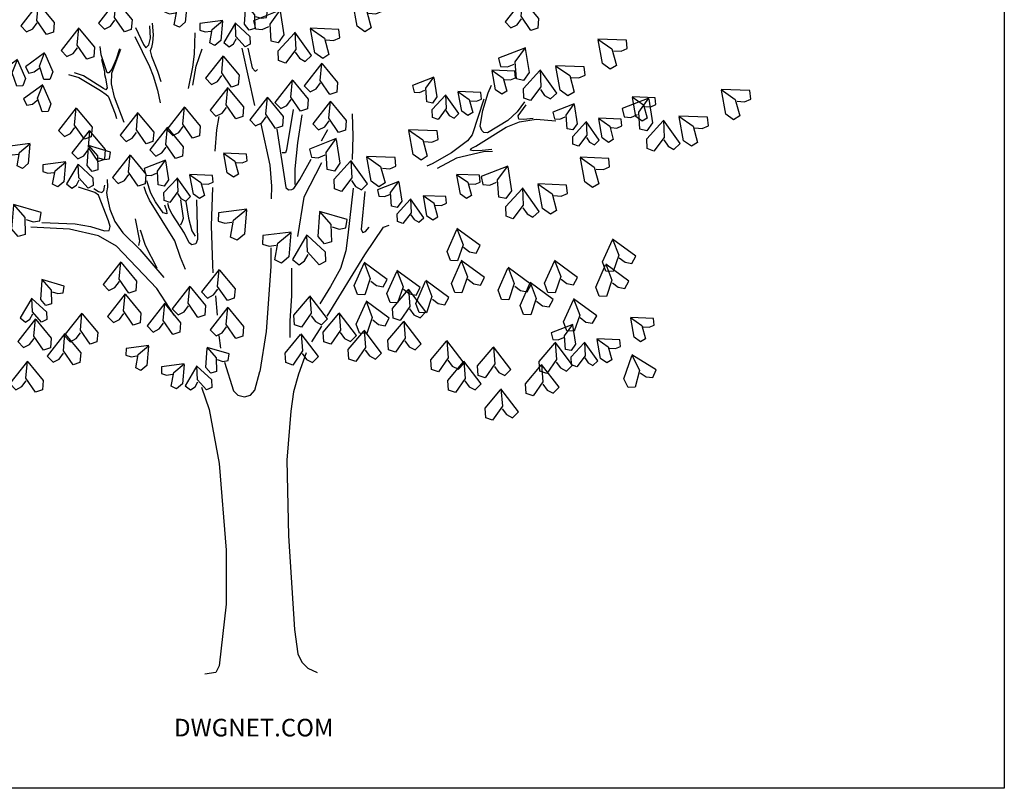
# Model space of a CAD drawing. Units: millimetres. Extents: x 6185293 to 6195906, y 1561776 to 1570882.
# Drawn here: x 6188917 to 6195906, y 1561776 to 1567235 of the extents above; entities that cross this region are included whole.
import ezdxf

# ---------------------------------------------------------------- set-up
doc = ezdxf.new("R2010")
doc.units = ezdxf.units.MM
doc.header["$LTSCALE"] = 5
doc.header["$MEASUREMENT"] = 0
doc.layers.add('COLUMN', color=1, linetype='Continuous')
doc.styles.add('ROMAND', font='romand.shx', dxfattribs={"width": 0.9})

msp = doc.modelspace()

# ---------------------------------------------------------------- linework, layer by layer
for points in [[(6189605, 1567365.9), (6189714.6, 1567233.8), (6189709.2, 1567165.6), (6189660.2, 1567149), (6189591.3, 1567249.3), (6189602.5, 1567371.3), (6189477.2, 1567210.6), (6189519, 1567167.6), (6189562.1, 1567189.2), (6189593.1, 1567231.1)], [(6190105.3, 1567353.3), (6190093, 1567216.6), (6190051.4, 1567181), (6190014.3, 1567199.2), (6190031.8, 1567295), (6190107, 1567357.8), (6189945.2, 1567337.5), (6189944.6, 1567289.4), (6189981.3, 1567277.3), (6190022.5, 1567283.6)], [(6191393.1, 1567280), (6191445.1, 1567276.7), (6191489.5, 1567295.7), (6191483.5, 1567355.4), (6191279.9, 1567363.3), (6191380.4, 1567293.1), (6191412.5, 1567175.8), (6191368.3, 1567149.1), (6191312.6, 1567188.9), (6191282.4, 1567357.9)], [(6192490.5, 1567375.2), (6192600.1, 1567243.1), (6192594.7, 1567174.9), (6192545.7, 1567158.3), (6192476.8, 1567258.6), (6192488, 1567380.6), (6192362.7, 1567219.9), (6192404.5, 1567176.9), (6192447.6, 1567198.5), (6192478.6, 1567240.4)], [(6189052.4, 1567346), (6189162, 1567214), (6189156.6, 1567145.8), (6189107.6, 1567129.2), (6189038.7, 1567229.4), (6189049.9, 1567351.5), (6188924.6, 1567190.8), (6188966.4, 1567147.7), (6189009.5, 1567169.3), (6189040.5, 1567211.2)], [(6190592.2, 1567257.4), (6190631.9, 1567244.7), (6190670, 1567250.8), (6190677, 1567298.3), (6190520.6, 1567344.1), (6190584.8, 1567270.1), (6190586.9, 1567172.8), (6190547.4, 1567160.7), (6190512, 1567202.4), (6190521.5, 1567339.4)], [(6190765.7, 1567295.4), (6190792.4, 1567125.9), (6190752.7, 1567070.1), (6190702.3, 1567080.9), (6190694.3, 1567202.3), (6190766.3, 1567301.4), (6190576.5, 1567227.5), (6190590.4, 1567169.1), (6190638.5, 1567165.6), (6190686.6, 1567185.7)], [(6190357.3, 1567223.2), (6190344.9, 1567086.5), (6190303.3, 1567050.9), (6190266.2, 1567069.1), (6190283.7, 1567164.9), (6190358.9, 1567227.7), (6190197.2, 1567207.4), (6190196.6, 1567159.3), (6190233.2, 1567147.3), (6190274.5, 1567153.5)], [(6189339, 1567170.4), (6189448.6, 1567038.3), (6189443.2, 1566970.1), (6189394.3, 1566953.5), (6189325.3, 1567053.8), (6189336.5, 1567175.8), (6189211.2, 1567015.2), (6189253, 1566972.1), (6189296.1, 1566993.7), (6189327.1, 1567035.6)], [(6189740.1, 1567178), (6189797.3, 1567058.6), (6189812.9, 1567035.2), (6189833.7, 1567056.3), (6189846.7, 1567103.1), (6189841.5, 1567192)], [(6189857.1, 1567210.8), (6189864.9, 1567126.5), (6189859.7, 1567072.7), (6189851.9, 1567037.6), (6189844.1, 1567014.2), (6189851.9, 1566974.4), (6189896.2, 1566869), (6189919.6, 1566796.5)], [(6190450.7, 1567208.4), (6190551.6, 1567115.2), (6190554.4, 1567060.6), (6190517.4, 1567042.3), (6190452.1, 1567114.5), (6190448.1, 1567212.5), (6190365.7, 1567071.8), (6190403.4, 1567042.1), (6190435.3, 1567063.8), (6190455.5, 1567100.3)], [(6190873.7, 1567004.8), (6190902.8, 1566961.6), (6190944.9, 1566938), (6190988.7, 1566979.1), (6190870.8, 1567145.3), (6190876.4, 1567022.9), (6190803, 1566925.9), (6190754.9, 1566944.7), (6190752.5, 1567013.1), (6190868, 1567140)], [(6191093.4, 1567090.7), (6191145.5, 1567087.4), (6191189.8, 1567106.4), (6191183.8, 1567166.1), (6190980.2, 1567174), (6191080.7, 1567103.9), (6191112.8, 1566986.5), (6191068.6, 1566959.8), (6191013, 1566999.6), (6190982.7, 1567168.6)], [(6189734.9, 1567114.8), (6189838.9, 1566901.8), (6189864.9, 1566836.3), (6189896.2, 1566733.3), (6189914.4, 1566644.3)], [(6190115.7, 1566746.9), (6190145.6, 1566898), (6190157.6, 1566989.7), (6190163.6, 1567140.8)], [(6193133.8, 1567013.8), (6193185.8, 1567010.4), (6193230.2, 1567029.5), (6193224.2, 1567089.2), (6193020.6, 1567097.1), (6193121.1, 1567026.9), (6193153.2, 1566909.6), (6193109, 1566882.9), (6193053.4, 1566922.7), (6193023.1, 1567091.6)], [(6189625.7, 1567028.2), (6189602.3, 1566953.3), (6189571.1, 1566883.1), (6189550.2, 1566857.3), (6189537.2, 1566857.3), (6189495.6, 1566986.1), (6189487.8, 1567044.6)], [(6189659.5, 1566503.9), (6189589.3, 1566684.1), (6189568.5, 1566780.1), (6189571.1, 1566855), (6189636.1, 1567025.9)], [(6190145.6, 1566768.5), (6190169.6, 1566903.4), (6190211.6, 1567027.5)], [(6190587.3, 1566625.4), (6190497.1, 1567031.3)], [(6190536, 1567031.3), (6190567.2, 1566893.2), (6190588, 1566869.8), (6190598.4, 1566874.5), (6190606.2, 1566881.5)], [(6192506.4, 1567029.2), (6192533.1, 1566859.7), (6192493.5, 1566803.8), (6192443, 1566814.6), (6192435, 1566936.1), (6192507, 1567035.2), (6192317.2, 1566961.2), (6192331.1, 1566902.8), (6192379.2, 1566899.3), (6192427.3, 1566919.5)], [(6188902.6, 1566947.3), (6188959.5, 1566817.3), (6188939.5, 1566764.3), (6188896.9, 1566762.4), (6188865, 1566857.8), (6188901.9, 1566952.2), (6188765.5, 1566853.2), (6188788.9, 1566809.4), (6188828.1, 1566816.7), (6188862.3, 1566842.9)], [(6189095.3, 1566993.7), (6189152.2, 1566863.7), (6189132.2, 1566810.8), (6189089.6, 1566808.8), (6189057.8, 1566904.3), (6189094.6, 1566998.6), (6188958.3, 1566899.7), (6188981.6, 1566855.9), (6189020.8, 1566863.2), (6189055, 1566889.4)], [(6189498.2, 1566951), (6189519, 1566864.4), (6189519, 1566845.6), (6189526.8, 1566819.9), (6189537.2, 1566749.7), (6189529.4, 1566735.6), (6189511.2, 1566745), (6189370.8, 1566836.3), (6189305.8, 1566857.3)], [(6190364.9, 1566973.4), (6190474.5, 1566841.3), (6190469, 1566773.1), (6190420.1, 1566756.5), (6190351.2, 1566856.8), (6190362.3, 1566978.8), (6190237, 1566818.2), (6190278.9, 1566775.1), (6190322, 1566796.7), (6190353, 1566838.6)], [(6191064.4, 1566920.3), (6191174, 1566788.2), (6191168.5, 1566720), (6191119.6, 1566703.4), (6191050.6, 1566803.7), (6191061.8, 1566925.7), (6190936.5, 1566765.1), (6190978.3, 1566722), (6191021.5, 1566743.6), (6191052.5, 1566785.5)], [(6192358.8, 1566809.4), (6192400.5, 1566806.7), (6192435.9, 1566821.9), (6192431.2, 1566869.7), (6192268.3, 1566876), (6192348.6, 1566819.9), (6192374.4, 1566726), (6192339, 1566704.6), (6192294.5, 1566736.5), (6192270.3, 1566871.6)], [(6192614.5, 1566738.6), (6192643.5, 1566695.3), (6192685.6, 1566671.8), (6192729.4, 1566712.9), (6192611.5, 1566879.1), (6192617.1, 1566756.7), (6192543.7, 1566659.7), (6192495.6, 1566678.4), (6192493.2, 1566746.8), (6192608.7, 1566873.8)], [(6192834.1, 1566824.5), (6192886.2, 1566821.2), (6192930.5, 1566840.2), (6192924.5, 1566899.9), (6192720.9, 1566907.8), (6192821.4, 1566837.6), (6192853.6, 1566720.3), (6192809.4, 1566693.6), (6192753.7, 1566733.4), (6192723.5, 1566902.3)], [(6189264.2, 1566845.6), (6189337, 1566824.6), (6189490.4, 1566730.9), (6189532, 1566702.9), (6189545, 1566691.2), (6189552.8, 1566674.8), (6189594.5, 1566567.1), (6189604.9, 1566532)], [(6190855.9, 1566801.7), (6190965.6, 1566669.6), (6190960.1, 1566601.4), (6190911.2, 1566584.9), (6190842.2, 1566685.1), (6190853.4, 1566807.1), (6190728.1, 1566646.5), (6190769.9, 1566603.4), (6190813, 1566625), (6190844, 1566666.9)], [(6191856.9, 1566821.7), (6191878.2, 1566686.1), (6191846.6, 1566641.4), (6191806.2, 1566650.1), (6191799.8, 1566747.2), (6191857.4, 1566826.5), (6191705.5, 1566767.3), (6191716.6, 1566720.6), (6191755.1, 1566717.8), (6191793.6, 1566733.9)], [(6189082, 1566766.2), (6189138.9, 1566636.2), (6189118.9, 1566583.3), (6189076.3, 1566581.3), (6189044.5, 1566676.7), (6189081.3, 1566771.1), (6188945, 1566672.2), (6188968.3, 1566628.4), (6189007.5, 1566635.7), (6189041.7, 1566661.9)], [(6190396.6, 1566746.6), (6190506.3, 1566614.6), (6190500.8, 1566546.3), (6190451.9, 1566529.8), (6190382.9, 1566630), (6190394.1, 1566752.1), (6190268.8, 1566591.4), (6190310.6, 1566548.3), (6190353.7, 1566569.9), (6190384.7, 1566611.8)], [(6192501.7, 1566650.5), (6192449.1, 1566579.5), (6192381.5, 1566518.7), (6192238.7, 1566430.8), (6192212.4, 1566434.1), (6192197.4, 1566447.7), (6192186.1, 1566478.1), (6192204.9, 1566589.7), (6192242.5, 1566714.8), (6192266.1, 1566770)], [(6194009.9, 1566655.4), (6194061.9, 1566652.1), (6194106.2, 1566671.1), (6194100.3, 1566730.8), (6193896.7, 1566738.7), (6193997.1, 1566668.5), (6194029.3, 1566551.2), (6193985.1, 1566524.5), (6193929.4, 1566564.3), (6193899.2, 1566733.2)], [(6190677.9, 1566679.2), (6190787.5, 1566547.1), (6190782, 1566478.9), (6190733.1, 1566462.3), (6190664.1, 1566562.6), (6190675.3, 1566684.6), (6190550, 1566523.9), (6190591.8, 1566480.8), (6190635, 1566502.5), (6190666, 1566544.4)], [(6191125.1, 1566651.4), (6191234.8, 1566519.3), (6191229.3, 1566451.1), (6191180.4, 1566434.5), (6191111.4, 1566534.8), (6191122.6, 1566656.8), (6190997.3, 1566496.1), (6191039.1, 1566453.1), (6191082.2, 1566474.7), (6191113.2, 1566516.6)], [(6192212.4, 1566670.8), (6192129.7, 1566417.2), (6192095.9, 1566373.3), (6191983.2, 1566288.8), (6191844.2, 1566211), (6191806.6, 1566194.1)], [(6191943.3, 1566589.2), (6191966.6, 1566554.6), (6192000.3, 1566535.8), (6192035.3, 1566568.7), (6191941, 1566701.6), (6191945.5, 1566603.7), (6191886.7, 1566526.1), (6191848.2, 1566541.1), (6191846.3, 1566595.8), (6191938.7, 1566697.4)], [(6192119.1, 1566657.9), (6192160.7, 1566655.3), (6192196.2, 1566670.5), (6192191.4, 1566718.3), (6192028.5, 1566724.6), (6192108.9, 1566668.4), (6192134.6, 1566574.6), (6192099.3, 1566553.2), (6192054.7, 1566585.1), (6192030.5, 1566720.2)], [(6193382.5, 1566670.8), (6193409.1, 1566501.3), (6193369.5, 1566445.5), (6193319, 1566456.3), (6193311.1, 1566577.7), (6193383.1, 1566676.8), (6193193.2, 1566602.9), (6193207.1, 1566544.5), (6193255.2, 1566541), (6193303.3, 1566561.1)], [(6193355.4, 1566619.2), (6193397, 1566616.6), (6193432.4, 1566631.8), (6193427.7, 1566679.6), (6193264.8, 1566685.9), (6193345.2, 1566629.8), (6193370.9, 1566535.9), (6193335.5, 1566514.5), (6193291, 1566546.4), (6193266.8, 1566681.5)], [(6189321.4, 1566603.2), (6189431, 1566471.2), (6189425.5, 1566403), (6189376.6, 1566386.4), (6189307.6, 1566486.7), (6189318.8, 1566608.7), (6189193.5, 1566448), (6189235.3, 1566404.9), (6189278.5, 1566426.5), (6189309.5, 1566468.4)], [(6190090, 1566610.2), (6190199.6, 1566478.1), (6190194.2, 1566409.9), (6190145.2, 1566393.3), (6190076.3, 1566493.6), (6190087.5, 1566615.6), (6189962.2, 1566455), (6190004, 1566411.9), (6190047.1, 1566433.5), (6190078.1, 1566475.4)], [(6190859.1, 1566597.3), (6190811.1, 1566311.4), (6190805.1, 1566289.8), (6190781.2, 1566289.8)], [(6192561.8, 1566532.2), (6192494.2, 1566525.4), (6192460.4, 1566528.8), (6192456.6, 1566552.5), (6192513, 1566630.2)], [(6192853.5, 1566631.6), (6192874.8, 1566496), (6192843.1, 1566451.3), (6192802.7, 1566459.9), (6192796.3, 1566557.1), (6192853.9, 1566636.4), (6192702.1, 1566577.2), (6192713.2, 1566530.5), (6192751.7, 1566527.7), (6192790.1, 1566543.8)], [(6189759.3, 1566569), (6189868.9, 1566436.9), (6189863.4, 1566368.7), (6189814.5, 1566352.2), (6189745.5, 1566452.4), (6189756.7, 1566574.4), (6189631.4, 1566413.8), (6189673.2, 1566370.7), (6189716.4, 1566392.3), (6189747.4, 1566434.2)], [(6190304.7, 1566300.7), (6190316.5, 1566452.5), (6190332.2, 1566547.9)], [(6190919.1, 1566559.6), (6190889.1, 1566359.9), (6190871.1, 1566176.5), (6190871.1, 1566063.2)], [(6191278.8, 1566241.3), (6191284.8, 1566408.5), (6191278.8, 1566565)], [(6192268.8, 1566312.4), (6192201.1, 1566305.7), (6192137.3, 1566302.3), (6192118.5, 1566309), (6192122.2, 1566319.2), (6192156, 1566336.1), (6192370.2, 1566471.3), (6192464.1, 1566508.5), (6192584.4, 1566528.8), (6192723.4, 1566515.3)], [(6193115.6, 1566467.8), (6193157.2, 1566465.2), (6193192.7, 1566480.4), (6193187.9, 1566528.2), (6193025.1, 1566534.5), (6193105.4, 1566478.3), (6193131.1, 1566384.5), (6193095.8, 1566363.1), (6193051.3, 1566394.9), (6193027.1, 1566530.1)], [(6193490.5, 1566380.2), (6193519.6, 1566336.9), (6193561.7, 1566313.4), (6193605.4, 1566354.5), (6193487.5, 1566520.7), (6193493.2, 1566398.3), (6193419.7, 1566301.3), (6193371.6, 1566320.1), (6193369.2, 1566388.5), (6193484.7, 1566515.4)], [(6193710.2, 1566466.1), (6193762.2, 1566462.8), (6193806.5, 1566481.8), (6193800.6, 1566541.5), (6193597, 1566549.4), (6193697.5, 1566479.3), (6193729.6, 1566361.9), (6193685.4, 1566335.2), (6193629.7, 1566375), (6193599.5, 1566544)], [(6189410.5, 1566446), (6189288.6, 1566289.7), (6189330.5, 1566246.7), (6189373.6, 1566268.3), (6189404.6, 1566310.2)], [(6189477.2, 1566253.9), (6189516.9, 1566241.2), (6189555, 1566247.3), (6189562, 1566294.9), (6189405.6, 1566340.6), (6189469.9, 1566266.6), (6189472, 1566169.3), (6189432.5, 1566157.2), (6189397, 1566198.9), (6189405.7, 1566324.1), (6189471.7, 1566228.1), (6189520.6, 1566244.7), (6189526.1, 1566312.9), (6189413.7, 1566448.3), (6189402.8, 1566328.4)], [(6189969.1, 1566464.8), (6190078.7, 1566332.7), (6190073.2, 1566264.5), (6190024.3, 1566248), (6189955.4, 1566348.2), (6189966.5, 1566470.2), (6189841.2, 1566309.6), (6189883.1, 1566266.5), (6189926.2, 1566288.1), (6189957.2, 1566330)], [(6190705.4, 1565961.4), (6190706, 1566052.3), (6190694.7, 1566201.1), (6190630.9, 1566495.2)], [(6190743.6, 1566458), (6190807.5, 1566042.1), (6190826.3, 1566025.2), (6190848.8, 1566028.6), (6190863.8, 1566035.4), (6190905.2, 1566099.6), (6190986.7, 1566245)], [(6191059.3, 1566374.5), (6191104.3, 1566454.6)], [(6191791.3, 1566368.7), (6191843.3, 1566365.4), (6191887.7, 1566384.4), (6191881.7, 1566444.1), (6191678.1, 1566452), (6191778.6, 1566381.8), (6191810.7, 1566264.5), (6191766.5, 1566237.8), (6191710.8, 1566277.6), (6191680.6, 1566446.5)], [(6192939.9, 1566399.1), (6192963.1, 1566364.5), (6192996.8, 1566345.7), (6193031.8, 1566378.6), (6192937.5, 1566511.5), (6192942, 1566413.6), (6192883.2, 1566336), (6192844.8, 1566351), (6192842.9, 1566405.7), (6192935.3, 1566507.3)], [(6191163.9, 1566384.1), (6191190.6, 1566214.6), (6191151, 1566158.8), (6191100.5, 1566169.6), (6191092.5, 1566291), (6191164.5, 1566390.1), (6190974.7, 1566316.2), (6190988.6, 1566257.7), (6191036.7, 1566254.3), (6191084.8, 1566274.4)], [(6188990.4, 1566349.9), (6188978, 1566213.1), (6188936.4, 1566177.5), (6188899.3, 1566195.7), (6188916.8, 1566291.5), (6188992, 1566354.4), (6188830.3, 1566334), (6188829.7, 1566286), (6188866.3, 1566273.9), (6188907.6, 1566280.1)], [(6189703.1, 1566269.3), (6189812.7, 1566137.3), (6189807.2, 1566069), (6189758.3, 1566052.5), (6189689.4, 1566152.7), (6189700.6, 1566274.8), (6189575.3, 1566114.1), (6189617.1, 1566071), (6189660.2, 1566092.6), (6189691.2, 1566134.5)], [(6189952.3, 1566232.3), (6189973.6, 1566096.6), (6189941.9, 1566052), (6189901.5, 1566060.6), (6189895.1, 1566157.7), (6189952.8, 1566237), (6189800.9, 1566177.9), (6189812, 1566131.2), (6189850.5, 1566128.4), (6189888.9, 1566144.5)], [(6190454.2, 1566219.9), (6190495.8, 1566217.3), (6190531.3, 1566232.5), (6190526.5, 1566280.3), (6190363.6, 1566286.5), (6190444, 1566230.4), (6190469.7, 1566136.5), (6190434.3, 1566115.2), (6190389.8, 1566147), (6190365.6, 1566282.2)], [(6191491.6, 1566179.4), (6191543.7, 1566176.1), (6191588, 1566195.1), (6191582, 1566254.8), (6191378.4, 1566262.7), (6191478.9, 1566192.5), (6191511, 1566075.2), (6191466.8, 1566048.5), (6191411.2, 1566088.3), (6191380.9, 1566257.3)], [(6192272.5, 1566298.9), (6192208.6, 1566295.5), (6192017, 1566251.6), (6191881.8, 1566177.2)], [(6193008.7, 1566174.1), (6193060.7, 1566170.8), (6193105, 1566189.8), (6193099.1, 1566249.6), (6192895.5, 1566257.4), (6192995.9, 1566187.3), (6193028.1, 1566069.9), (6192983.9, 1566043.2), (6192928.2, 1566083), (6192898, 1566252)], [(6189242.3, 1566219.8), (6189229.9, 1566083), (6189188.3, 1566047.4), (6189151.3, 1566065.6), (6189168.7, 1566161.4), (6189243.9, 1566224.3), (6189082.2, 1566203.9), (6189081.6, 1566155.9), (6189118.3, 1566143.8), (6189159.5, 1566150)], [(6189335.8, 1566205), (6189436.6, 1566111.8), (6189439.5, 1566057.1), (6189402.4, 1566038.8), (6189337.2, 1566111.1), (6189333.2, 1566209), (6189250.7, 1566068.4), (6189288.5, 1566038.6), (6189320.4, 1566060.3), (6189340.5, 1566096.8)], [(6191059.2, 1566218), (6190935.2, 1565974.5), (6190890.1, 1565693.9)], [(6191271.9, 1566093.5), (6191301, 1566050.2), (6191343.1, 1566026.7), (6191386.9, 1566067.8), (6191269, 1566234), (6191274.6, 1566111.6), (6191201.2, 1566014.6), (6191153.1, 1566033.4), (6191150.7, 1566101.8), (6191266.2, 1566228.7)], [(6192381.3, 1566189.6), (6192407.9, 1566020), (6192368.3, 1565964.2), (6192317.8, 1565975), (6192309.9, 1566096.4), (6192381.9, 1566195.5), (6192192, 1566121.6), (6192205.9, 1566063.2), (6192254, 1566059.7), (6192302.1, 1566079.8)], [(6189537.5, 1566099.6), (6189541.3, 1566045.5), (6189533.7, 1566008.3), (6189537.5, 1565974.5), (6189556.3, 1565890), (6189593.9, 1565802.1), (6189650.2, 1565720.9), (6189770.4, 1565602.6), (6189939.5, 1565403.1)], [(6190038.7, 1565999.8), (6190061.9, 1565965.2), (6190095.6, 1565946.3), (6190130.6, 1565979.2), (6190036.3, 1566112.2), (6190040.8, 1566014.3), (6189982.1, 1565936.6), (6189943.6, 1565951.7), (6189941.7, 1566006.4), (6190034.1, 1566107.9)], [(6190214.4, 1566068.5), (6190256.1, 1566065.8), (6190291.5, 1566081), (6190286.8, 1566128.8), (6190123.9, 1566135.1), (6190204.2, 1566079), (6190230, 1565985.1), (6190194.6, 1565963.8), (6190150.1, 1565995.6), (6190125.9, 1566130.8)], [(6192109.5, 1566069.3), (6192151.2, 1566066.7), (6192186.6, 1566081.9), (6192181.9, 1566129.7), (6192019, 1566135.9), (6192099.3, 1566079.8), (6192125.1, 1565985.9), (6192089.7, 1565964.6), (6192045.2, 1565996.4), (6192021, 1566131.6)], [(6189075.3, 1565795.3), (6189312.1, 1565785.2), (6189421, 1565764.9), (6189518.7, 1565734.5), (6189552.5, 1565737.9), (6189560, 1565764.9), (6189548.8, 1565805.5), (6189477.4, 1565988.1), (6189451.1, 1566008.3), (6189334.6, 1566045.5)], [(6189443.6, 1566035.4), (6189477.4, 1566015.1), (6189499.9, 1566008.3), (6189514.9, 1566021.9), (6189522.5, 1566059.1)], [(6190093.6, 1565460.6), (6190059.8, 1565545.1), (6190018.4, 1565663.5), (6189838.9, 1565953.1), (6189815.8, 1566005.2), (6189801.9, 1566046.8)], [(6189945.5, 1565919.7), (6189959.4, 1565880.1), (6189961.7, 1565855.1), (6189936.2, 1565863.5), (6189880.6, 1565940.6), (6189848.2, 1566003.1), (6189820.4, 1566090.6)], [(6190285.2, 1566042.1), (6190277.7, 1565771.7), (6190285.2, 1565494.4), (6190289, 1565436.9)], [(6191284.6, 1566038.8), (6191247.1, 1565704), (6191232, 1565592.5), (6191194.5, 1565467.4), (6191123.1, 1565338.9), (6191047.9, 1565217.2)], [(6191607.6, 1566081.7), (6191628.9, 1565946), (6191597.3, 1565901.4), (6191556.9, 1565910), (6191550.5, 1566007.1), (6191608.1, 1566086.4), (6191456.2, 1566027.3), (6191467.3, 1565980.6), (6191505.8, 1565977.8), (6191544.3, 1565993.9)], [(6192489.3, 1565899), (6192518.4, 1565855.7), (6192560.5, 1565832.1), (6192604.2, 1565873.3), (6192486.3, 1566039.5), (6192492, 1565917.1), (6192418.5, 1565820), (6192370.4, 1565838.8), (6192368, 1565907.2), (6192483.6, 1566034.2)], [(6192709, 1565984.9), (6192761, 1565981.5), (6192805.3, 1566000.5), (6192799.4, 1566060.3), (6192595.8, 1566068.2), (6192696.3, 1565998), (6192728.4, 1565880.6), (6192684.2, 1565853.9), (6192628.5, 1565893.8), (6192598.3, 1566062.7)], [(6191367.3, 1566015.1), (6191341, 1565744.6), (6191352.3, 1565724.3), (6191371.1, 1565731.1), (6191397.4, 1565761.5)], [(6191694, 1565849.2), (6191717.3, 1565814.6), (6191751, 1565795.7), (6191786, 1565828.6), (6191691.7, 1565961.6), (6191696.2, 1565863.7), (6191637.4, 1565786), (6191598.9, 1565801.1), (6191597, 1565855.8), (6191689.4, 1565957.3)], [(6191869.8, 1565917.9), (6191911.4, 1565915.2), (6191946.9, 1565930.4), (6191942.1, 1565978.2), (6191783.7, 1565984.4)], [(6188963.1, 1565814.8), (6189012.7, 1565798.9), (6189060.3, 1565806.5), (6189069.1, 1565865.9), (6188873.6, 1565923.1), (6188953.9, 1565830.6), (6188956.5, 1565709), (6188907.1, 1565693.9), (6188862.8, 1565746), (6188874.7, 1565917.3)], [(6190172.5, 1565954.2), (6190180, 1565673.6), (6190168.7, 1565643.2), (6190138.7, 1565636.4), (6190119.9, 1565649.9), (6190086.1, 1565717.6), (6189998.8, 1565853), (6189977.9, 1565892.6), (6189968.7, 1565930.1)], [(6190061.7, 1565777.3), (6190073.7, 1565804.2), (6190079.7, 1565825.8), (6190061.7, 1565955.3)], [(6190097.7, 1565944.5), (6190115.7, 1565825.8), (6190139.6, 1565734.1), (6190163.6, 1565696.3)], [(6190527.6, 1565883.5), (6190512.1, 1565712.5), (6190460.1, 1565668), (6190413.7, 1565690.8), (6190435.6, 1565810.5), (6190529.6, 1565889.1), (6190327.5, 1565863.6), (6190326.7, 1565803.6), (6190372.5, 1565788.5), (6190424, 1565796.3)], [(6189737.9, 1565820.4), (6189767.9, 1565664), (6189761.9, 1565631.6)], [(6191136.1, 1565763.6), (6191185.8, 1565747.7), (6191233.4, 1565755.3), (6191242.2, 1565814.7), (6191046.6, 1565871.9), (6191127, 1565779.4), (6191129.5, 1565657.8), (6191080.2, 1565642.7), (6191035.9, 1565694.8), (6191047.7, 1565866.1)], [(6190014.7, 1565136), (6189890.7, 1565325.4), (6189605.1, 1565626.3), (6189477.4, 1565700.7), (6189270.7, 1565748), (6188996.4, 1565761.5)], [(6191100.5, 1565129.3), (6191367.3, 1565565.4), (6191498.8, 1565761.5), (6191540.1, 1565775)], [(6192068.3, 1565618.1), (6192109.5, 1565586.2), (6192156.9, 1565577), (6192185.5, 1565629.8), (6192021.4, 1565750.6), (6192065.1, 1565636.2), (6192025.9, 1565521), (6191974.3, 1565523.7), (6191950.6, 1565587.9), (6192020.4, 1565744.7)], [(6189893.8, 1565469.7), (6189809.9, 1565631.6), (6189773.9, 1565739.5)], [(6190842.5, 1565720.9), (6190827, 1565549.9), (6190775, 1565505.4), (6190728.7, 1565528.2), (6190750.5, 1565647.9), (6190844.5, 1565726.5), (6190642.4, 1565701), (6190641.6, 1565641), (6190687.4, 1565625.9), (6190739, 1565633.7)], [(6190959.3, 1565702.4), (6191085.4, 1565585.9), (6191088.9, 1565517.5), (6191042.6, 1565494.7), (6190961.1, 1565585), (6190956.1, 1565707.4), (6190853, 1565531.6), (6190900.2, 1565494.4), (6190940.1, 1565521.5), (6190965.3, 1565567.2)], [(6190623.4, 1564737.1), (6190668.4, 1565021.1), (6190702.3, 1565480.9), (6190703.1, 1565615.5)], [(6193173, 1565544), (6193214.2, 1565512.1), (6193261.6, 1565502.9), (6193290.2, 1565555.7), (6193126.1, 1565676.5), (6193169.9, 1565562), (6193130.6, 1565446.9), (6193079, 1565449.6), (6193055.3, 1565513.8), (6193125.1, 1565670.6)], [(6189636.7, 1565509.2), (6189746.4, 1565377.1), (6189740.9, 1565308.9), (6189692, 1565292.3), (6189623, 1565392.6), (6189634.2, 1565514.6), (6189508.9, 1565353.9), (6189550.7, 1565310.8), (6189593.8, 1565332.4), (6189624.8, 1565374.3)], [(6190837.5, 1564977.1), (6190837.5, 1565095.4), (6190848.8, 1565274.6), (6190848.8, 1565469.7)], [(6191409.3, 1565377.9), (6191450.4, 1565345.9), (6191497.8, 1565336.8), (6191526.4, 1565389.5), (6191362.3, 1565510.3), (6191406.1, 1565395.9), (6191366.8, 1565280.7), (6191315.3, 1565283.4), (6191291.5, 1565347.6), (6191361.4, 1565504.4)], [(6192099.1, 1565391.3), (6192140.3, 1565359.3), (6192187.6, 1565350.2), (6192216.2, 1565402.9), (6192052.1, 1565523.7), (6192095.9, 1565409.3), (6192056.6, 1565294.1), (6192005.1, 1565296.8), (6191981.3, 1565361), (6192051.2, 1565517.8)], [(6192431.2, 1565342.8), (6192472.3, 1565310.9), (6192519.7, 1565301.7), (6192548.3, 1565354.5), (6192384.2, 1565475.3), (6192428, 1565360.8), (6192388.7, 1565245.7), (6192337.2, 1565248.4), (6192313.4, 1565312.6), (6192383.3, 1565469.4)], [(6192760.7, 1565392.6), (6192801.9, 1565360.7), (6192849.3, 1565351.5), (6192877.9, 1565404.3), (6192713.8, 1565525.1), (6192757.6, 1565410.6), (6192718.3, 1565295.5), (6192666.7, 1565298.2), (6192643, 1565362.4), (6192712.8, 1565519.2)], [(6193124.3, 1565365.9), (6193165.5, 1565334), (6193212.8, 1565324.8), (6193241.4, 1565377.6), (6193077.3, 1565498.4), (6193121.1, 1565383.9), (6193081.8, 1565268.8), (6193030.3, 1565271.5), (6193006.6, 1565335.7), (6193076.4, 1565492.5)], [(6190336.2, 1565456.1), (6190445.8, 1565324), (6190440.4, 1565255.8), (6190391.5, 1565239.2), (6190322.5, 1565339.5), (6190333.7, 1565461.5), (6190208.4, 1565300.8), (6190250.2, 1565257.7), (6190293.3, 1565279.4), (6190324.3, 1565321.3)], [(6191642, 1565320.1), (6191683.2, 1565288.1), (6191730.5, 1565279), (6191759.1, 1565331.8), (6191595.1, 1565452.5), (6191638.8, 1565338.1), (6191599.5, 1565222.9), (6191548, 1565225.6), (6191524.3, 1565289.8), (6191594.1, 1565446.6)], [(6189147.3, 1565301.7), (6189187, 1565289), (6189225.1, 1565295.1), (6189232.1, 1565342.6), (6189075.7, 1565388.4), (6189139.9, 1565314.4), (6189142, 1565217), (6189102.5, 1565204.9), (6189067.1, 1565246.7), (6189076.6, 1565383.7)], [(6190127.8, 1565337.5), (6190237.4, 1565205.4), (6190231.9, 1565137.2), (6190183, 1565120.6), (6190114.1, 1565220.9), (6190125.3, 1565342.9), (6189999.9, 1565182.2), (6190041.8, 1565139.2), (6190084.9, 1565160.8), (6190115.9, 1565202.7)], [(6191846.6, 1565250.2), (6191887.7, 1565218.3), (6191935.1, 1565209.1), (6191963.7, 1565261.9), (6191799.6, 1565382.7), (6191843.4, 1565268.3), (6191804.1, 1565153.1), (6191752.6, 1565155.8), (6191728.8, 1565220), (6191798.7, 1565376.8)], [(6192586.9, 1565235.6), (6192628.1, 1565203.6), (6192675.4, 1565194.5), (6192704.1, 1565247.3), (6192540, 1565368), (6192583.7, 1565253.6), (6192544.5, 1565138.4), (6192492.9, 1565141.1), (6192469.2, 1565205.3), (6192539, 1565362.1)], [(6189668.5, 1565282.4), (6189778.1, 1565150.3), (6189772.6, 1565082.1), (6189723.7, 1565065.6), (6189654.8, 1565165.8), (6189666, 1565287.8), (6189540.6, 1565127.2), (6189582.5, 1565084.1), (6189625.6, 1565105.7), (6189656.6, 1565147.6)], [(6190307.7, 1565274.6), (6190319, 1565136)], [(6190985.4, 1565132.2), (6191016.1, 1565090.1), (6191059.1, 1565068.2), (6191101.2, 1565111), (6190977, 1565272.5), (6190987.3, 1565150.4), (6190917.7, 1565050.6), (6190868.9, 1565067.5), (6190863.9, 1565135.8), (6190974.4, 1565267.1)], [(6191685.2, 1565180.5), (6191715.9, 1565138.4), (6191758.9, 1565116.5), (6191801, 1565159.3), (6191676.8, 1565320.8), (6191687.1, 1565198.7), (6191617.5, 1565098.9), (6191568.7, 1565115.8), (6191563.7, 1565184.1), (6191674.2, 1565315.4)], [(6189005.8, 1565252.7), (6189106.7, 1565159.5), (6189109.5, 1565104.8), (6189072.5, 1565086.6), (6189007.2, 1565158.8), (6189003.2, 1565256.7), (6188920.8, 1565116.1), (6188958.5, 1565086.4), (6188990.4, 1565108), (6189010.6, 1565144.5)], [(6189949.7, 1565214.9), (6190059.3, 1565082.8), (6190053.9, 1565014.6), (6190005, 1564998.1), (6189936, 1565098.3), (6189947.2, 1565220.3), (6189821.9, 1565059.7), (6189863.7, 1565016.6), (6189906.8, 1565038.2), (6189937.8, 1565080.1)], [(6190397, 1565187.1), (6190506.6, 1565055.1), (6190501.1, 1564986.8), (6190452.2, 1564970.3), (6190383.3, 1565070.5), (6190394.5, 1565192.6), (6190269.2, 1565031.9), (6190311, 1564988.8), (6190354.1, 1565010.4), (6190385.1, 1565052.3)], [(6191423.5, 1565102.5), (6191464.7, 1565070.6), (6191512, 1565061.4), (6191540.6, 1565114.2), (6191376.5, 1565235), (6191420.3, 1565120.5), (6191381, 1565005.4), (6191329.5, 1565008.1), (6191305.7, 1565072.3), (6191375.6, 1565229.1)], [(6192895.8, 1565119.3), (6192937, 1565087.3), (6192984.4, 1565078.2), (6193013, 1565131), (6192848.9, 1565251.8), (6192892.7, 1565137.3), (6192853.4, 1565022.2), (6192801.8, 1565024.9), (6192778.1, 1565089.1), (6192847.9, 1565245.9)], [(6189361.9, 1565146), (6189471.5, 1565013.9), (6189466, 1564945.7), (6189417.1, 1564929.1), (6189348.1, 1565029.4), (6189359.3, 1565151.4), (6189241.3, 1565000.1), (6189350.6, 1564868.5), (6189345.1, 1564800.3), (6189296.2, 1564783.7), (6189227.2, 1564884), (6189238.4, 1565006), (6189113.1, 1564845.3), (6189154.9, 1564802.3), (6189198, 1564823.9), (6189229.1, 1564865.8)], [(6191193, 1565012.2), (6191223.7, 1564970.1), (6191266.7, 1564948.2), (6191308.8, 1564991), (6191184.6, 1565152.5), (6191194.9, 1565030.4), (6191125.3, 1564930.6), (6191076.5, 1564947.5), (6191071.5, 1565015.8), (6191182, 1565147.1)], [(6193344, 1565052.6), (6193385.6, 1565050), (6193421.1, 1565065.2), (6193416.3, 1565113), (6193253.4, 1565119.3), (6193333.8, 1565063.1), (6193359.5, 1564969.2), (6193324.1, 1564947.9), (6193279.6, 1564979.7), (6193255.4, 1565114.9)], [(6189031.1, 1565104.8), (6189140.7, 1564972.7), (6189135.3, 1564904.5), (6189086.4, 1564887.9), (6189017.4, 1564988.2), (6189028.6, 1565110.2), (6188903.3, 1564949.5), (6188945.1, 1564906.5), (6188988.2, 1564928.1), (6189019.2, 1564970)], [(6191059.2, 1565058.3), (6190987.8, 1564946.7)], [(6191651.9, 1564954), (6191682.6, 1564911.9), (6191725.6, 1564890), (6191767.7, 1564932.8), (6191643.5, 1565094.3), (6191653.8, 1564972.2), (6191584.2, 1564872.4), (6191535.4, 1564889.3), (6191530.4, 1564957.6), (6191640.9, 1565088.9)], [(6192842.1, 1565065), (6192863.4, 1564929.3), (6192831.7, 1564884.7), (6192791.3, 1564893.3), (6192784.9, 1564990.5), (6192842.6, 1565069.7), (6192690.7, 1565010.6), (6192701.8, 1564963.9), (6192740.3, 1564961.1), (6192778.7, 1564977.2)], [(6189234, 1564990.7), (6189275.8, 1564947.6), (6189319, 1564969.3), (6189350, 1565011.1)], [(6190330.3, 1564990.6), (6190341.6, 1564902.7)], [(6190922.8, 1564863.7), (6190953.5, 1564821.6), (6190996.5, 1564799.7), (6191038.6, 1564842.5), (6190914.4, 1565004), (6190924.7, 1564881.9), (6190855.1, 1564782.1), (6190806.3, 1564799), (6190801.3, 1564867.2), (6190911.8, 1564998.6)], [(6191370.2, 1564888.4), (6191400.9, 1564846.3), (6191443.9, 1564824.4), (6191486, 1564867.2), (6191361.8, 1565028.7), (6191372.2, 1564906.6), (6191302.5, 1564806.9), (6191253.7, 1564823.7), (6191248.7, 1564892), (6191359.2, 1565023.3)], [(6189832.3, 1564916.3), (6189819.9, 1564779.6), (6189778.3, 1564744), (6189741.2, 1564762.2), (6189758.7, 1564858), (6189833.9, 1564920.8), (6189672.2, 1564900.5), (6189671.6, 1564852.4), (6189708.2, 1564840.4), (6189749.5, 1564846.6)], [(6191957.6, 1564815.5), (6191988.3, 1564773.4), (6192031.3, 1564751.5), (6192073.4, 1564794.3), (6191949.2, 1564955.8), (6191959.5, 1564833.7), (6191889.9, 1564733.9), (6191841.1, 1564750.8), (6191836.1, 1564819), (6191946.6, 1564950.4)], [(6192288, 1564772), (6192318.8, 1564729.9), (6192361.7, 1564708), (6192403.9, 1564750.8), (6192279.6, 1564912.3), (6192290, 1564790.2), (6192220.4, 1564690.5), (6192171.6, 1564707.4), (6192166.6, 1564775.6), (6192277.1, 1564906.9)], [(6192726.2, 1564803.3), (6192756.9, 1564761.2), (6192799.9, 1564739.3), (6192842, 1564782.1), (6192717.8, 1564943.6), (6192728.1, 1564821.5), (6192658.5, 1564721.7), (6192609.7, 1564738.6), (6192604.7, 1564806.9), (6192715.2, 1564938.2)], [(6192928.5, 1564832.5), (6192951.8, 1564797.9), (6192985.4, 1564779), (6193020.4, 1564811.9), (6192926.1, 1564944.9), (6192930.6, 1564847), (6192871.9, 1564769.3), (6192833.4, 1564784.4), (6192831.5, 1564839.1), (6192923.9, 1564940.6)], [(6193104.2, 1564901.2), (6193145.9, 1564898.5), (6193181.3, 1564913.7), (6193176.6, 1564961.5), (6193013.7, 1564967.8), (6193094.1, 1564911.7), (6193119.8, 1564817.8), (6193084.4, 1564796.5), (6193039.9, 1564828.3), (6193015.7, 1564963.5)], [(6190319.1, 1564820.4), (6190358.8, 1564807.7), (6190396.9, 1564813.8), (6190404, 1564861.3), (6190247.5, 1564907.1), (6190311.8, 1564833.1), (6190313.9, 1564735.8), (6190274.4, 1564723.7), (6190238.9, 1564765.4), (6190248.4, 1564902.4)], [(6190950.7, 1564867.7), (6190896.8, 1564718), (6190860.9, 1564592.3), (6190842.9, 1564454.7), (6190813, 1564107.5), (6190825, 1563568.7), (6190866.9, 1562904.3), (6190890.8, 1562730.7), (6190920.7, 1562670.8), (6190962.7, 1562628.9), (6191028.5, 1562599)], [(6193320.6, 1564725.7), (6193364.5, 1564697.5), (6193412.4, 1564692.6), (6193436.2, 1564747.7), (6193262.1, 1564853.4), (6193315.8, 1564743.3), (6193286.9, 1564625.1), (6193235.3, 1564623.3), (6193206, 1564685.1), (6193261.6, 1564847.5)], [(6188975, 1564805.1), (6189084.6, 1564673), (6189079.1, 1564604.8), (6189030.2, 1564588.2), (6188961.2, 1564688.5), (6188972.4, 1564810.5), (6188847.1, 1564649.9), (6188888.9, 1564606.8), (6188932.1, 1564628.4), (6188963.1, 1564670.3)], [(6190084.2, 1564786.3), (6190071.9, 1564649.5), (6190030.2, 1564613.9), (6189993.2, 1564632.1), (6190010.7, 1564727.9), (6190085.9, 1564790.8), (6189924.1, 1564770.4), (6189923.5, 1564722.4), (6189960.2, 1564710.3), (6190001.4, 1564716.5)], [(6190177.7, 1564771.5), (6190278.5, 1564678.3), (6190281.4, 1564623.6), (6190244.3, 1564605.3), (6190179.1, 1564677.5), (6190175.1, 1564775.5), (6190092.7, 1564634.9), (6190130.4, 1564605.1), (6190162.3, 1564626.8), (6190182.5, 1564663.3)], [(6190370, 1564801.8), (6190435.9, 1564598.3), (6190465.8, 1564568.4), (6190513.7, 1564556.4), (6190555.6, 1564568.4), (6190585.5, 1564604.3), (6190621.4, 1564736)], [(6192077.5, 1564669.3), (6192108.2, 1564627.2), (6192151.2, 1564605.3), (6192193.3, 1564648.1), (6192069.1, 1564809.6), (6192079.5, 1564687.5), (6192009.8, 1564587.7), (6191961, 1564604.6), (6191956, 1564672.8), (6192066.5, 1564804.2)], [(6192630, 1564645.7), (6192660.7, 1564603.6), (6192703.7, 1564581.7), (6192745.8, 1564624.5), (6192621.6, 1564786), (6192631.9, 1564663.9), (6192562.3, 1564564.1), (6192513.5, 1564581), (6192508.5, 1564649.2), (6192619, 1564780.6)], [(6190208.2, 1564624.1), (6190262.3, 1564466.6), (6190334.1, 1564083.5), (6190382, 1563467), (6190382, 1563083.8), (6190334.1, 1562646.9), (6190310.2, 1562599), (6190232.4, 1562587)], [(6192342.2, 1564472), (6192372.9, 1564429.9), (6192415.9, 1564408), (6192458, 1564450.8), (6192333.8, 1564612.3), (6192344.1, 1564490.2), (6192274.5, 1564390.4), (6192225.7, 1564407.3), (6192220.7, 1564475.5), (6192331.2, 1564606.9)]]:
    msp.add_lwpolyline(points)
msp.add_lwpolyline([(6191780.6, 1565983.5), (6191805.4, 1565845), (6191850, 1565813.2), (6191885.3, 1565834.5), (6191859.6, 1565928.4)], close=True)
at = {"layer": 'COLUMN', "color": 0, "linetype": 'Continuous', "ltscale": 0.075}
msp.add_lwpolyline([(6185440.1, 1570882.1), (6195906.4, 1570882.1), (6195906.4, 1561775.9), (6185293.1, 1561775.9), (6185293.1, 1570882.1), (6185440.1, 1570882.1)], dxfattribs=at)

# ---------------------------------------------------------------- texts
at = {"layer": 'COLUMN', "color": 0, "linetype": 'Continuous', "ltscale": 0.075, "insert": (6190013.2, 1562269.6), "char_height": 125, "attachment_point": 1, "style": 'ROMAND'}
msp.add_mtext_dynamic_manual_height_columns('{\\W1;DWGNET.COM}', width=7311.281, gutter_width=625, heights=[0], dxfattribs=at)

doc.saveas('drawing.dxf')
